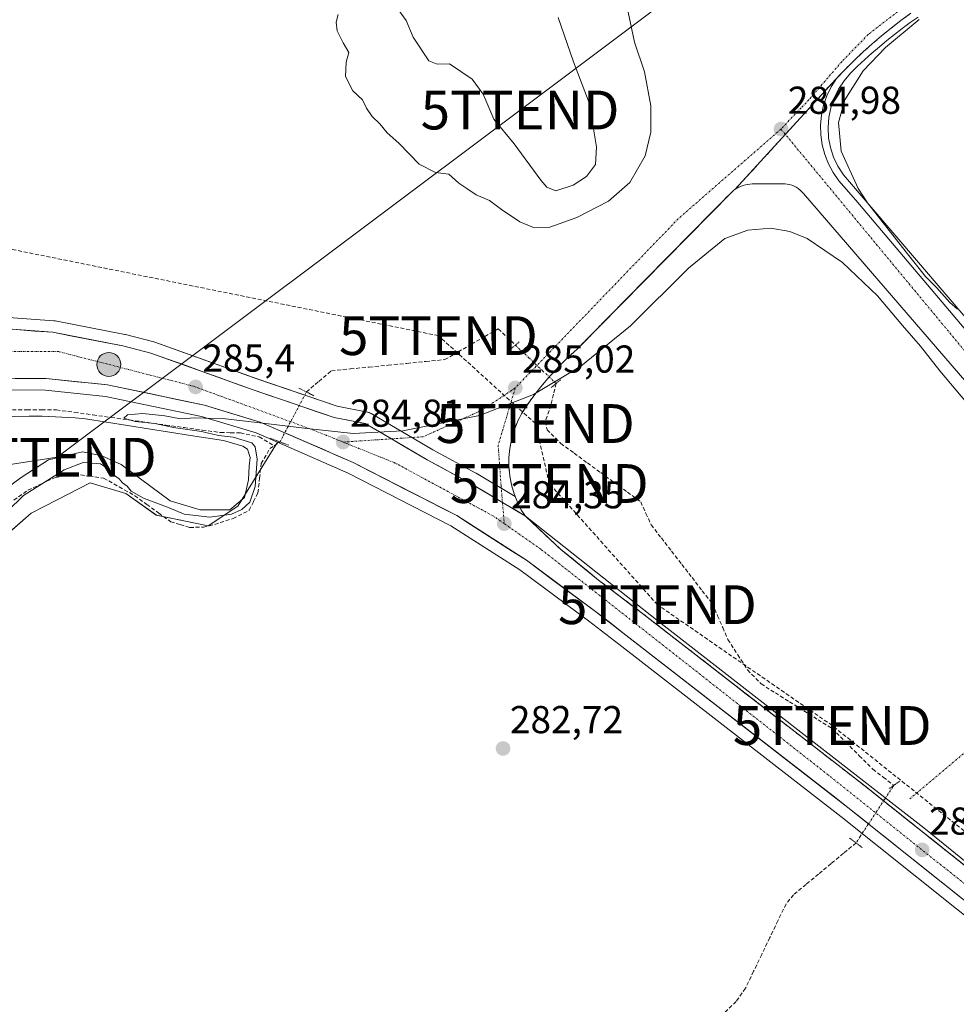
# Model space of a CAD drawing. Units: metres. Extents: x 612038 to 615526, y 4655299 to 4657667.
# Drawn here: x 612835 to 613076, y 4657141 to 4657394 of the extents above; entities that cross this region are included whole.
import ezdxf
from ezdxf.enums import TextEntityAlignment as Align

# ---------------------------------------------------------------- set-up
doc = ezdxf.new("R2010")
doc.units = ezdxf.units.M
doc.header["$MEASUREMENT"] = 0
for name, pattern in [('TRAZO_Y_PUNTO', [1, 0.5, -0.25, 0, -0.25]), ('TRAZOS2', [0.375, 0.25, -0.125]), ('TRAZOSX2', [1.5, 1, -0.5])]:
    doc.linetypes.add(name, pattern=pattern)
doc.layers.get('0').update_dxf_attribs({"lineweight": 5})
for name, color, linetype, lineweight in [('Carretera de calzada única', 19, 'Continuous', 13), ('Carretera de calzada única Cxs', 19, 'Continuous', 13), ('Carretera de calzada única eje', 19, 'TRAZO_Y_PUNTO', 0), ('Carátula', 7, 'Continuous', 5), ('Conducción de hidrocarburos lineal', 6, 'TRAZOSX2', 0), ('Corriente artificial lineal', 5, 'TRAZOSX2', 13), ('Corriente artificial lineal oculto', 135, 'TRAZO_Y_PUNTO', 13), ('Cultivos herbáceos CxS', 92, 'Continuous', 0), ('Curva de nivel normal', 36, 'Continuous', 0), ('Depósito de residuos', 6, 'Continuous', 0), ('Depósito de residuos Cxs', 6, 'Continuous', 0), ('Elemento construido', 1, 'Continuous', 0), ('Matorral CxS', 135, 'Continuous', 0), ('Núcleo urbano CxS', 19, 'Continuous', 0), ('Puente lineal', 2, 'TRAZOS2', 0), ('Punto de cota en terreno', 7, 'Continuous', 0), ('Punto kilométrico de carretera', 7, 'Continuous', 0), ('Recinto industrial', 135, 'TRAZOSX2', 0), ('Recinto industrial CxS', 135, 'Continuous', 0), ('Rótulo de punto de cota en terreno', 19, 'Continuous', 0), ('Tendido', 6, 'Continuous', 0), ('Torre de tendido puntual', 7, 'Continuous', 0), ('Vía urbana eje', 5, 'TRAZO_Y_PUNTO', 0)]:
    doc.layers.add(name, color=color, linetype=linetype, lineweight=lineweight)
doc.styles.add('Arial', font='txt', dxfattribs={"height": 0.2})

# ---------------------------------------------------------------- blocks, each defined once
blk = doc.blocks.new('*U150')
at = {"layer": 'Cultivos herbáceos CxS', "color": 92, "linetype": 'Continuous', "lineweight": 0}
blk.add_polyline3d([(612820.1615, 4657251.3839, 283.9964), (612838.1183, 4657267.0389, 283.9719), (612844.8411, 4657270.5021, 283.9674), (612853.3129, 4657274.8663, 284.2856), (612862.5217, 4657272.1035, 284.5739), (612870.3493, 4657266.5785, 284.4874), (612883.7019, 4657263.8165, 284.5108), (612891.3425, 4657268.8451, 284.7349), (612901.558, 4657285.3179, 284.4479), (612919.7453, 4657277.3976, 283.664), (612946.2229, 4657263.8166, 283.5857), (612963.9657, 4657252.4491, 283.5216), (612981.6667, 4657239.3299, 283.1534), (612989.4706, 4657233.2704, 283.0538), (613046.6653, 4657188.8821, 282.5436), (613086.3099, 4657157.2743, 280.8226), (613086.3855, 4657157.2162, 280.8275), (613120.7056, 4657131.5962, 280.9998)], dxfattribs=at)
blk = doc.blocks.new('*U156')
at = {"layer": 'Matorral CxS', "color": 135, "linetype": 'Continuous', "lineweight": 0}
for points in [[(613064.74, 4657395.86, 284.502), (613062.16, 4657393.98, 284.4745), (613059.63, 4657392.03, 284.5128), (613057.15, 4657390.03, 284.5), (613054.73, 4657387.96, 284.4121), (613052.35, 4657385.82, 284.3792), (613050.03, 4657383.63, 284.2747), (613047.77, 4657381.38, 284.1068), (613045.56, 4657379.08, 284.296), (613019.48, 4657350.5, 284.6806), (613019.02, 4657350.16, 284.6428), (613018.58, 4657349.79, 284.5989), (613014.3273, 4657345.469, 284.7158), (612996.2871, 4657327.1392, 285.214), (612978.72, 4657309.29, 285.0399), (612977.23, 4657307.95, 285.0379), (612975.78, 4657306.58, 285.0248), (612974.35, 4657305.17, 285.0053), (612972.97, 4657303.73, 284.9794), (612971.63, 4657302.25, 284.9804), (612970.32, 4657300.73, 284.9442), (612969.05, 4657299.18, 284.8737), (612967.83, 4657297.6, 284.7695), (612966.64, 4657295.99, 284.7055), (612966.1659, 4657295.3039, 284.6863), (612965.5, 4657294.34, 284.6634), (612964.4, 4657292.67, 284.632), (612963.35, 4657290.55, 284.6257), (612962.7934, 4657289.1093, 284.622), (612962.5, 4657288.35, 284.6228), (612961.85, 4657286.07, 284.5765), (612961.42, 4657283.75, 284.5218), (612961.2, 4657281.39, 284.5011), (612961.2, 4657279.03, 284.5115), (612961.42, 4657276.67, 284.5153), (612961.85, 4657274.35, 284.5287), (612962.5, 4657272.07, 284.5383), (612962.7654, 4657271.3911, 284.4771), (612962.7654, 4657271.3911, 284.4771), (612952.7563, 4657277.3387, 284.6867), (612952.6739, 4657277.3854, 284.6877), (612941.5956, 4657283.4128, 284.9849), (612925.6982, 4657292.7235, 285.0445), (612925.2161, 4657292.9491, 285.0645), (612924.7643, 4657293.0747, 285.0781), (612916.9651, 4657294.5956, 285.2449), (612896.2836, 4657301.6509, 285.4209), (612869.9783, 4657311.1421, 285.9311), (612869.6954, 4657311.2287, 285.9407), (612862.4153, 4657313.0688, 286.1097), (612862.2524, 4657313.1051, 286.109), (612844.2667, 4657316.5997, 286.2719), (612843.9397, 4657316.6421, 286.276), (612820.5098, 4657318.3622, 286.6858)], [(612822.0878, 4657298.8197, 285.3565), (612841.8401, 4657298.7408, 285.271), (612857.2781, 4657297.152, 285.2052), (612881.9863, 4657291.9807, 284.9019), (612896.0425, 4657287.7199, 284.6412), (612901.558, 4657285.3179, 284.4479), (612891.3425, 4657268.8451, 284.7349), (612883.7019, 4657263.8165, 284.5108), (612870.3493, 4657266.5785, 284.4874), (612862.5217, 4657272.1035, 284.5739), (612853.3129, 4657274.8663, 284.2856), (612844.8411, 4657270.5021, 283.9674), (612838.1183, 4657267.0389, 283.9719), (612820.1615, 4657251.3839, 283.9964)]]:
    blk.add_polyline3d(points, dxfattribs=at)
blk = doc.blocks.new('*U163')
at = {"layer": 'Curva de nivel normal', "color": 36, "linetype": 'Continuous', "lineweight": 0}
for points in [[(613066.85, 4657394.21, 285), (613058.16, 4657387, 285), (613052.47, 4657381.01, 285), (613047.72, 4657373.59, 285), (613046.09, 4657367.71, 285), (613046.73, 4657360.29, 285), (613051.13, 4657350.71, 285), (613053.56, 4657347.04, 285), (613063.48, 4657334.27, 285), (613068.5, 4657328.05, 285), (613071.35, 4657325.24, 285), (613074.75, 4657321.31, 285), (613076.77, 4657319.66, 285)], [(613081.79, 4657292.34, 285), (613072.2, 4657303.76, 285), (613067.21, 4657310.09, 285), (613062.53, 4657315.41, 285), (613056.1, 4657323.08, 285), (613047.11, 4657331.61, 285), (613038, 4657337.84, 285), (613033.57, 4657339.63, 285), (613028.68, 4657340.5, 285), (613022.74, 4657340.01, 285), (613016.82, 4657337.82, 285), (613007.46, 4657330.19, 285), (612992.52, 4657315.29, 285), (612979.74, 4657304.93, 285), (612967.47, 4657297.6, 285), (612953.61, 4657292.19, 285), (612933.82, 4657288.24, 285), (612921.05, 4657287.58, 285), (612909.19, 4657288.85, 285), (612899.24, 4657290.08, 285), (612888.18, 4657291.33, 285), (612882.8, 4657291.51, 285), (612880.25, 4657291.63, 285), (612876.55, 4657291.34, 285), (612872.51, 4657292.15, 285), (612866.84, 4657292.73, 285), (612862.88, 4657292.39, 285), (612862.02, 4657291.55, 285), (612864.88, 4657290.69, 285), (612869.97, 4657290.14, 285), (612874.8, 4657289.1, 285), (612882.02, 4657288.07, 285), (612886.37, 4657287.06, 285), (612890.17, 4657286.66, 285), (612894.96, 4657285.16, 285), (612895.82, 4657284.14, 285), (612896.32, 4657280.93, 285), (612895.78, 4657273.94, 285), (612894.4, 4657269.89, 285), (612892.41, 4657268.04, 285), (612889.73, 4657266.83, 285), (612884.09, 4657266.03, 285), (612877.49, 4657266.84, 285), (612873.67, 4657268.4, 285), (612867.04, 4657270.9, 285), (612863.86, 4657272.72, 285), (612862.8, 4657274, 285), (612861.65, 4657274.84, 285), (612860.74, 4657275.93, 285), (612859.58, 4657276.77, 285), (612858.75, 4657277.94, 285), (612857.55, 4657278.74, 285), (612855.93, 4657279.78, 285), (612851.5, 4657280.15, 285), (612846.58, 4657278.2, 285), (612842.4, 4657275.52, 285), (612836.13, 4657271.65, 285), (612815.28, 4657251.29, 285)]]:
    blk.add_polyline3d(points, dxfattribs=at)
blk = doc.blocks.new('*U164')
at = {"layer": 'Curva de nivel normal', "color": 36, "linetype": 'Continuous', "lineweight": 0}
blk.add_polyline3d([(612932.23, 4657397.4, 295), (612934.7, 4657393.99, 295), (612936.55, 4657389.67, 295), (612940.55, 4657383.6, 295), (612942.68, 4657382.74, 295), (612945.86, 4657382.84, 295), (612951.68, 4657378.86, 295), (612954.52, 4657375.04, 295), (612957.32, 4657368.56, 295), (612962.56, 4657362.2, 295), (612969.39, 4657352.82, 295), (612970.91, 4657351.06, 295), (612973.28, 4657350.12, 295), (612977.72, 4657351.56, 295), (612981.2, 4657353.8, 295), (612983.46, 4657356.86, 295), (612983.78, 4657361.47, 295), (612981.88, 4657372.78, 295), (612977.79, 4657383.32, 295), (612973.9, 4657394.75, 295)], dxfattribs=at)
blk = doc.blocks.new('5PATER')
at = {"layer": 'Carátula', "linetype": 'Continuous', "lineweight": 5}
h = blk.add_hatch(color=250, dxfattribs=at)
edge = h.paths.add_edge_path()
edge.add_ellipse((0, 0.01), major_axis=(-1.33, -1.34), ratio=0.999422, start_angle=0, end_angle=360)
blk = doc.blocks.new('5TTEND')
blk.add_text('5TTEND', height=10).set_placement((0, 0), align=Align.MIDDLE_CENTER)
blk = doc.blocks.new('*U307')
at = {"layer": 'Carretera de calzada única Cxs', "color": 19, "linetype": 'Continuous', "lineweight": 13}
for points in [[(612834.35, 4657314.34, 286.41), (612839.03, 4657313.99, 286.37), (612843.72, 4657313.65, 286.34), (612848.21, 4657312.78, 286.26), (612852.7, 4657311.91, 286.15), (612857.19, 4657311.03, 286.03), (612861.68, 4657310.16, 285.99), (612865.32, 4657309.24, 285.98), (612868.96, 4657308.32, 285.96), (612873.35, 4657306.74, 285.83), (612877.74, 4657305.15, 285.73), (612882.13, 4657303.57, 285.69), (612886.51, 4657301.99, 285.59), (612890.9, 4657300.4, 285.46), (612895.29, 4657298.82, 285.44), (612899.47, 4657297.39, 285.36), (612903.65, 4657295.97, 285.31), (612907.83, 4657294.54, 285.25), (612912.01, 4657293.12, 285.19), (612916.19, 4657291.69, 285.04), (612920.19, 4657290.91, 285.06), (612924.19, 4657290.13, 285), (612927.54, 4657288.17, 285.02), (612930.89, 4657286.2, 284.97), (612933.97, 4657284.4, 284.94), (612937.04, 4657282.6, 284.88), (612940.12, 4657280.8, 284.84), (612943.83, 4657278.78, 284.87), (612947.53, 4657276.77, 284.8), (612951.24, 4657274.75, 284.67), (612955.38, 4657272.29, 284.59), (612959.52, 4657269.82, 284.52), (612962.49, 4657268.06, 284.47), (612965.46, 4657266.3, 284.4), (612968.5, 4657263.43, 284.17), (612971.55, 4657260.56, 284.07), (612974.59, 4657257.69, 283.98), (612977.81, 4657255.06, 283.87), (612981.04, 4657252.44, 283.83), (612984.26, 4657249.81, 283.7), (612988.05, 4657246.94, 283.58), (612991.83, 4657244.06, 283.54), (612995.62, 4657241.19, 283.38), (612999.44, 4657238.23, 283.32), (613003.25, 4657235.27, 283.24), (613007.07, 4657232.31, 283.19), (613010.89, 4657229.34, 283.1), (613014.7, 4657226.38, 283.01), (613018.52, 4657223.42, 282.96), (613022.34, 4657220.46, 282.89), (613026.15, 4657217.5, 282.84), (613029.97, 4657214.54, 282.83), (613033.79, 4657211.58, 282.73), (613037.6, 4657208.62, 282.67), (613041.42, 4657205.65, 282.57), (613045.24, 4657202.69, 282.5), (613049.05, 4657199.73, 282.44), (613052.87, 4657196.77, 282.38), (613056.47, 4657193.9, 282.29), (613060.07, 4657191.03, 282.27), (613063.67, 4657188.16, 282.21), (613067.27, 4657185.29, 282.17), (613070.87, 4657182.42, 281.99), (613074.48, 4657179.54, 281.84), (613078.08, 4657176.67, 281.73)], [(613077.36, 4657168.24, 281.8), (613073.76, 4657171.12, 281.61), (613070.15, 4657173.99, 281.88), (613066.55, 4657176.87, 281.9), (613062.94, 4657179.74, 281.95), (613059.34, 4657182.62, 281.97), (613055.73, 4657185.49, 282.15), (613052.13, 4657188.37, 282.31), (613048.52, 4657191.24, 282.39), (613044.71, 4657194.2, 282.43), (613040.89, 4657197.16, 282.51), (613037.08, 4657200.12, 282.59), (613033.26, 4657203.08, 282.72), (613029.45, 4657206.04, 282.77), (613025.64, 4657209, 282.82), (613021.82, 4657211.96, 282.88), (613018.01, 4657214.92, 282.9), (613014.19, 4657217.88, 282.93), (613010.38, 4657220.84, 282.98), (613006.57, 4657223.8, 283.13), (613002.75, 4657226.76, 283.13), (612998.94, 4657229.72, 283.23), (612995.12, 4657232.68, 283.34), (612991.31, 4657235.64, 283.43), (612987.4, 4657238.68, 283.53), (612983.48, 4657241.72, 283.61), (612979.92, 4657244.36, 283.68), (612976.36, 4657247, 283.73), (612972.79, 4657249.64, 283.78), (612969.23, 4657252.28, 283.82), (612965.67, 4657254.92, 283.93), (612962.08, 4657257.22, 283.96), (612958.49, 4657259.52, 283.97), (612954.9, 4657261.82, 283.96), (612951.31, 4657264.12, 284.1), (612947.72, 4657266.42, 284.16), (612943.27, 4657268.7, 284.18), (612938.82, 4657270.98, 284.18), (612934.38, 4657273.27, 284.29), (612929.93, 4657275.55, 284.35), (612925.48, 4657277.83, 284.42), (612921.03, 4657280.11, 284.45), (612917.04, 4657281.85, 284.31), (612913.05, 4657283.59, 284.66), (612909.06, 4657285.33, 284.61), (612905.06, 4657287.06, 284.69), (612901.07, 4657288.8, 284.81), (612897.08, 4657290.54, 284.85), (612892.3, 4657291.99, 285.02), (612887.51, 4657293.44, 285.07), (612882.73, 4657294.89, 285.13), (612878.57, 4657295.76, 285.17), (612874.4, 4657296.63, 285.2), (612870.24, 4657297.51, 285.25), (612866.07, 4657298.38, 285.33), (612861.91, 4657299.25, 285.43), (612857.74, 4657300.12, 285.48), (612853.81, 4657300.53, 285.53), (612849.87, 4657300.93, 285.59), (612845.94, 4657301.34, 285.64), (612842, 4657301.74, 285.69), (612838, 4657301.76, 285.71), (612834, 4657301.77, 285.74)]]:
    blk.add_polyline3d(points, dxfattribs=at)
blk = doc.blocks.new('5HITCA')
at = {"layer": 'Carátula', "linetype": 'Continuous', "lineweight": 5}
h = blk.add_hatch(color=1, dxfattribs=at)
edge = h.paths.add_edge_path()
edge.add_arc((0, 0), 3.1, 0.0011, 360.0011)
at = {"layer": 'Carátula', "color": 250, "linetype": 'Continuous', "lineweight": 5}
blk.add_circle((0, 0, 0), 3.1, dxfattribs=at)

msp = doc.modelspace()

# ---------------------------------------------------------------- linework, layer by layer
at = {"layer": 'Carretera de calzada única', "color": 19, "linetype": 'Continuous', "lineweight": 13}
for points in [[(612728.12, 4657328.56), (612732.05, 4657328.05), (612742.53, 4657325.24), (612745.42, 4657321.59), (612749.96, 4657317.57), (612756.2, 4657314.07), (612760.63, 4657312.67), (612766.76, 4657312.1), (612820.29, 4657315.37), (612843.72, 4657313.65), (612861.68, 4657310.16), (612868.96, 4657308.32), (612895.29, 4657298.82), (612916.19, 4657291.69), (612924.19, 4657290.13), (612930.89, 4657286.2), (612930.9, 4657286.2)], [(613224.3, 4657082.41), (613221.75, 4657086.57), (613215.4, 4657093.89), (613208.21, 4657100.36), (613194.41, 4657106.52), (613165.55, 4657114.12), (613147.78, 4657120.38), (613131.58, 4657128.65), (613122.5, 4657134), (613088.18, 4657159.62), (613048.52, 4657191.24), (612991.31, 4657235.64), (612983.48, 4657241.72), (612965.67, 4657254.92), (612947.72, 4657266.42), (612921.03, 4657280.11), (612897.08, 4657290.54), (612882.73, 4657294.89), (612857.74, 4657300.12), (612842, 4657301.74), (612821.99, 4657301.82)], [(612930.9, 4657286.2), (612940.12, 4657280.8), (612951.24, 4657274.75), (612959.52, 4657269.82), (612959.52, 4657269.82)], [(612959.52, 4657269.82), (612965.46, 4657266.3), (612974.59, 4657257.69), (612984.26, 4657249.81), (612995.62, 4657241.19), (613052.87, 4657196.77), (613092.48, 4657165.19), (613126.39, 4657139.87), (613135.15, 4657134.71), (613147.6, 4657128.43), (613156.85, 4657124.61), (613168.52, 4657121.94), (613180.38, 4657120.34), (613192.33, 4657119.82), (613200.31, 4657120.08), (613203.03, 4657120.28), (613206.98, 4657121.28), (613210.64, 4657123.08), (613213.83, 4657125.61), (613216.12, 4657128.44), (613219.09, 4657131.07)]]:
    msp.add_lwpolyline(points, dxfattribs=at)
at = {"layer": 'Carretera de calzada única eje', "color": 19, "linetype": 'TRAZO_Y_PUNTO', "lineweight": 0}
for points in [[(612918.45, 4657285.38), (612910.19, 4657288.7), (612879.93, 4657299.76), (612845.22, 4657308.68), (612810.31, 4657308.68), (612770.37, 4657304.42)], [(612959.98, 4657264.35), (612957.26, 4657266.25), (612931.9, 4657279.97), (612918.45, 4657285.38)], [(613184.97, 4657114.69), (613168.1, 4657116.82), (613152.39, 4657122.25), (613138.42, 4657129.23), (613119.88, 4657140.59), (613091.57, 4657161.16), (613043.47, 4657199.58), (612969.47, 4657257.71), (612959.98, 4657264.35)]]:
    msp.add_lwpolyline(points, dxfattribs=at)
at = {"layer": 'Conducción de hidrocarburos lineal', "color": 6, "linetype": 'TRAZOSX2', "lineweight": 0}
msp.add_polyline3d([(613382.77, 4657122.62, 277.7), (613259.85, 4657088.26, 280.74), (613223.75, 4657148.75, 281.85), (613190.76, 4657126.22, 280.29), (613151.07, 4657134.16, 280.03), (613127.65, 4657145.83, 280.12), (613044.47, 4657212.34, 282.29), (612999.44, 4657243.47, 283.04), (612971.58, 4657274.69, 283.77), (612968, 4657290.14, 284.54), (612943.02, 4657312.79, 285.71), (612802.14, 4657341.3, 287.41), (612746.26, 4657335.1, 287.82), (612706.97, 4657332, 288.47), (612678.56, 4657331.12, 289.46)], dxfattribs=at)
at = {"layer": 'Corriente artificial lineal', "color": 5, "linetype": 'TRAZOSX2', "lineweight": 13}
for points in [[(612909.02, 4657298.3, 285.41), (612912.23, 4657301.02, 285.43), (612915.45, 4657303.74, 284.96), (612920.32, 4657304.22, 285.18), (612925.18, 4657304.7, 285.45), (612930.05, 4657305.18, 285.36), (612934.91, 4657305.65, 285.22), (612939.78, 4657306.13, 285.08), (612944.64, 4657306.61, 284.99), (612948.09, 4657308.6, 285.08), (612951.53, 4657310.58, 285.34), (612954.98, 4657312.57, 284.95), (612958.42, 4657314.55, 285.15), (612960.64, 4657312.46, 285.13), (612962.86, 4657310.36, 285.07)], [(612973.34, 4657300.47, 285.02), (612972.68, 4657297.69, 284.91), (612972.02, 4657294.9, 284.7), (612970.54, 4657290.72, 284.48), (612971.02, 4657288.55, 284.28), (612974.55, 4657285.02, 283.8), (612977.98, 4657282.51, 283.48), (612981.41, 4657280, 283.34), (612984.84, 4657277.5, 283.27), (612988.27, 4657274.99, 282.99), (612991.7, 4657272.48, 282.83), (612995.13, 4657269.97, 282.68), (612996.48, 4657267.01, 282.9), (612997.82, 4657264.05, 282.77), (613000.45, 4657260.66, 282.7), (613003.09, 4657257.26, 282.78), (613005.72, 4657253.87, 282.89), (613008.35, 4657250.48, 282.66), (613010.99, 4657247.08, 282.57), (613013.62, 4657243.69, 282.49), (613014.94, 4657240.62, 282.54), (613016.27, 4657237.56, 282.72), (613017.59, 4657234.49, 282.63), (613020.13, 4657230.57, 282.57), (613022.67, 4657226.65, 282.6), (613026.15, 4657223.06, 282.56), (613029.82, 4657220.75, 282.44), (613033.48, 4657218.45, 282.53), (613037.15, 4657216.14, 282.38), (613040.81, 4657213.84, 282.36), (613044.48, 4657211.53, 282.33), (613047.96, 4657208.05, 282.37), (613051.45, 4657204.57, 282.36), (613054.93, 4657201.09, 282.35), (613057.63, 4657199.01, 282.41), (613060.32, 4657196.92, 282.44)], [(612833.26, 4657293.69, 285.02), (612837.05, 4657293.69, 284.99), (612840.83, 4657293.68, 284.99), (612844.62, 4657293.67, 284.99), (612849.32, 4657293.02, 284.97), (612854.01, 4657292.37, 284.98), (612858.71, 4657291.72, 285.05), (612863.41, 4657291.07, 285.11), (612868.1, 4657290.42, 285.08), (612872.8, 4657289.77, 285.02), (612877.5, 4657289.12, 284.9), (612882.19, 4657288.47, 284.75), (612886.89, 4657287.82, 284.82), (612889.46, 4657287.78, 284.82), (612892.03, 4657287.73, 284.81), (612896.82, 4657286.69, 284.77), (612900.7, 4657284.43, 284.56)], [(612900.7, 4657284.43, 284.56), (612902.21, 4657285.42, 284.54)], [(612833.65, 4657270.4, 284.89), (612837.27, 4657272.99, 284.97), (612840.81, 4657274.64, 284.88), (612844.35, 4657276.28, 284.81), (612846.84, 4657276.7, 284.67), (612849.33, 4657277.12, 284.56), (612853.05, 4657276.6, 284.41), (612856.77, 4657276.08, 284.46), (612860.79, 4657273.82, 284.59), (612864.8, 4657271.55, 284.76), (612867.89, 4657269.32, 284.63), (612870.97, 4657267.08, 284.55), (612874.06, 4657264.85, 284.54), (612876.52, 4657264.11, 284.61), (612878.98, 4657263.37, 284.54), (612882.47, 4657263.48, 284.55), (612885.4, 4657264.16, 284.73), (612890.15, 4657265.69, 284.86), (612894.26, 4657267.79, 284.75), (612895.4, 4657270.03, 284.84), (612896.53, 4657272.26, 284.77), (612896.95, 4657276.05, 284.86), (612897.36, 4657279.84, 284.9), (612899.62, 4657283.72, 284.65), (612900.7, 4657284.43, 284.56)], [(613050.61, 4657182.1, 282.02), (613047.38, 4657179.43, 282.1), (613044.16, 4657176.76, 281.97), (613040.94, 4657174.08, 282.14), (613037.72, 4657171.41, 282.06), (613034.5, 4657168.74, 282.17), (613032.57, 4657166.39, 281.72), (613030.48, 4657162.04, 281.03), (613028.4, 4657157.7, 281.2), (613026.31, 4657153.35, 280.74), (613024.23, 4657149.01, 281.05), (613022.14, 4657144.66, 280.9), (613019.73, 4657141.24, 281.06), (613016.85, 4657138.51, 280.89)]]:
    msp.add_polyline3d(points, dxfattribs=at)
at = {"layer": 'Corriente artificial lineal oculto', "color": 135, "linetype": 'TRAZO_Y_PUNTO', "lineweight": 13}
for points in [[(612962.86, 4657310.36, 285.07), (612966.35, 4657307.06, 285), (612969.85, 4657303.77, 285.09), (612973.34, 4657300.47, 285.02)], [(612902.21, 4657285.42, 284.54), (612903.06, 4657287.03, 284.69), (612905.05, 4657290.79, 285.01), (612907.03, 4657294.54, 285.24), (612909.02, 4657298.3, 285.41)], [(613060.32, 4657196.92, 282.44), (613060.07, 4657196.54, 282.42), (613057.97, 4657193.33, 282.28), (613055.87, 4657190.13, 282.3), (613053.77, 4657186.92, 282.25), (613051.67, 4657183.71, 282.22), (613050.61, 4657182.1, 282.02)]]:
    msp.add_polyline3d(points, dxfattribs=at)
at = {"layer": 'Cultivos herbáceos CxS', "color": 92, "linetype": 'Continuous', "lineweight": 0}
for points in [[(612901.56, 4657285.32, 284.45), (612891.34, 4657268.85, 284.73), (612883.7, 4657263.82, 284.51), (612870.35, 4657266.58, 284.49), (612862.52, 4657272.1, 284.57), (612853.31, 4657274.87, 284.29), (612844.84, 4657270.5, 283.97), (612838.12, 4657267.04, 283.97), (612820.16, 4657251.38, 284), (612806.35, 4657237.57, 284), (612792.53, 4657217.77, 284.01), (612783.33, 4657195.67, 284.13), (612765.37, 4657174.49, 284.13), (612753.32, 4657170.23, 285.28)], [(612901.56, 4657285.32, 284.45), (612919.75, 4657277.4, 283.66), (612946.22, 4657263.82, 283.59), (612963.97, 4657252.45, 283.52), (612981.67, 4657239.33, 283.15), (612989.47, 4657233.27, 283.05), (613046.67, 4657188.88, 282.54), (613086.31, 4657157.27, 280.82), (613086.39, 4657157.22, 280.83), (613120.71, 4657131.6, 281), (613120.98, 4657131.42, 280.98), (613130.07, 4657126.06, 280.79), (613130.22, 4657125.98, 280.79), (613146.42, 4657117.71, 280.75), (613146.77, 4657117.56, 280.76), (613164.55, 4657111.29, 280.86), (613164.79, 4657111.22, 280.86), (613193.41, 4657103.68, 280.87), (613206.56, 4657097.81, 280.24), (613209.58, 4657095.09, 280.48)]]:
    msp.add_polyline3d(points, dxfattribs=at)
at = {"layer": 'Curva de nivel normal', "color": 36, "linetype": 'Continuous', "lineweight": 0}
msp.add_polyline3d([(612917.19, 4657395.56, 290), (612916.69, 4657393.56, 290), (612916.94, 4657391.31, 290), (612918.47, 4657388.27, 290), (612919.98, 4657385.79, 290), (612919.29, 4657383.26, 290), (612919.09, 4657379.56, 290), (612920.98, 4657375.89, 290), (612923.45, 4657373.54, 290), (612924.47, 4657371.4, 290), (612925.99, 4657369.23, 290), (612927.92, 4657367.36, 290), (612929.8, 4657365.04, 290), (612932.83, 4657362.42, 290), (612938.02, 4657356.98, 290), (612942.3, 4657354.8, 290), (612945.71, 4657354.36, 290), (612948.3, 4657352.04, 290), (612950.38, 4657350.73, 290), (612952.75, 4657349.09, 290), (612956.22, 4657347.6, 290), (612959.27, 4657345.28, 290), (612963.98, 4657342.14, 290), (612967.49, 4657340.69, 290), (612971.68, 4657340.76, 290), (612978.69, 4657343.21, 290), (612986.84, 4657347.44, 290), (612992.31, 4657352.23, 290), (612996.24, 4657359.15, 290), (612997.76, 4657365.21, 290), (612997.78, 4657372, 290), (612996.08, 4657380.73, 290), (612993.49, 4657388.38, 290), (612990.89, 4657401.09, 290)], dxfattribs=at)
at = {"layer": 'Depósito de residuos', "color": 6, "linetype": 'Continuous', "lineweight": 0}
for points in [[(613177.53, 4657373.82, 287.53), (613092.63, 4657301.33, 285.61), (613047.35, 4657354.26, 284.68), (613045.94, 4657356.44, 284.71), (613044.83, 4657358.79, 284.62), (613044.02, 4657361.25, 284.59), (613043.54, 4657363.8, 284.57), (613043.39, 4657366.39, 284.56), (613043.58, 4657368.98, 284.5), (613044.09, 4657371.52, 284.44), (613044.93, 4657373.98, 284.32), (613046.07, 4657376.3, 284.27), (613047.51, 4657378.47, 284.3), (613049.21, 4657380.43, 284.42), (613051, 4657382.19, 284.54), (613052.84, 4657383.91, 284.59), (613054.71, 4657385.59, 284.64), (613056.61, 4657387.24, 284.8), (613058.54, 4657388.85, 284.74), (613060.51, 4657390.42, 284.67), (613062.51, 4657391.95, 284.73), (613064.54, 4657393.44, 284.65), (613066.59, 4657394.89, 284.62)], [(612826.38, 4657291.8, 285.12), (612837.59, 4657292.01, 285.08), (612840.92, 4657292.01, 285.09), (612849.43, 4657291.6, 285.1), (612852.13, 4657291.39, 285.1), (612879.12, 4657287.04, 285.08), (612887.64, 4657285.8, 285.11), (612892.62, 4657284.34, 285.23), (612893.87, 4657283.51, 285.25)], [(612893.87, 4657283.51, 285.25), (612894.49, 4657281.44, 285.25), (612894.28, 4657279.15, 285.34), (612894.08, 4657275.62, 285.48), (612893.04, 4657271.05, 285.41), (612889.3, 4657267.94, 285.3), (612881.62, 4657267.94, 285.39), (612873.94, 4657270.22, 284.99), (612861.27, 4657279.56, 285.3), (612856.28, 4657281.84, 285.14), (612851.3, 4657282.88, 285.27), (612842.58, 4657280.8, 285.2), (612835.52, 4657276.23, 285.14), (612822.24, 4657266.46, 285.09)]]:
    msp.add_polyline3d(points, dxfattribs=at)
at = {"layer": 'Depósito de residuos Cxs', "color": 6, "linetype": 'Continuous', "lineweight": 0}
for points in [[(613092.63, 4657301.33, 285.61), (613047.35, 4657354.26, 284.68), (613045.94, 4657356.44, 284.71), (613044.83, 4657358.79, 284.62), (613044.02, 4657361.25, 284.59), (613043.54, 4657363.8, 284.57), (613043.39, 4657366.39, 284.56), (613043.58, 4657368.98, 284.5), (613044.09, 4657371.52, 284.44), (613044.93, 4657373.98, 284.32), (613046.07, 4657376.3, 284.27), (613047.51, 4657378.47, 284.3), (613049.21, 4657380.43, 284.42), (613051, 4657382.19, 284.54), (613052.84, 4657383.91, 284.59), (613054.71, 4657385.59, 284.64), (613056.61, 4657387.24, 284.8), (613058.54, 4657388.85, 284.74), (613060.51, 4657390.42, 284.67), (613062.51, 4657391.95, 284.73), (613064.54, 4657393.44, 284.65), (613066.59, 4657394.89, 284.62)], [(612826.38, 4657291.8, 285.12), (612837.59, 4657292.01, 285.08), (612840.92, 4657292.01, 285.09), (612849.43, 4657291.6, 285.1), (612852.13, 4657291.39, 285.09), (612879.12, 4657287.04, 285.08), (612887.64, 4657285.8, 285.11), (612892.62, 4657284.34, 285.23), (612893.87, 4657283.51, 285.25), (612893.87, 4657283.51, 285.25), (612894.49, 4657281.44, 285.25), (612894.28, 4657279.15, 285.34), (612894.08, 4657275.62, 285.48), (612893.04, 4657271.05, 285.41), (612889.3, 4657267.94, 285.3), (612881.62, 4657267.94, 285.39), (612873.94, 4657270.22, 284.99), (612861.27, 4657279.56, 285.3), (612856.28, 4657281.84, 285.14), (612851.3, 4657282.88, 285.27), (612842.58, 4657280.8, 285.2), (612835.52, 4657276.23, 285.14), (612822.24, 4657266.46, 285.09)]]:
    msp.add_polyline3d(points, dxfattribs=at)
at = {"layer": 'Elemento construido', "color": 1, "linetype": 'Continuous', "lineweight": 0}
for points in [[(613064.74, 4657395.86, 284.94), (613062.16, 4657393.98, 285.05), (613059.63, 4657392.03, 284.96), (613057.15, 4657390.03, 285.01), (613054.73, 4657387.96, 285), (613052.35, 4657385.82, 284.84), (613050.03, 4657383.63, 284.81), (613047.77, 4657381.38, 284.67), (613045.56, 4657379.08, 284.56), (613044.19, 4657376.9, 284.58), (613043.08, 4657374.58, 284.69), (613042.26, 4657372.15, 284.81), (613041.72, 4657369.63, 284.86), (613041.48, 4657367.07, 284.89), (613041.54, 4657364.5, 284.91), (613041.9, 4657361.96, 284.87), (613042.56, 4657359.47, 284.81), (613043.5, 4657357.08, 284.81), (613044.72, 4657354.81, 284.87), (613046.19, 4657352.71, 284.94), (613047.44, 4657351.25, 284.79), (613050.55, 4657347.73, 284.66), (613083.17, 4657309.12, 285.26)], [(613082.96, 4657296.24, 285.39), (613037.06, 4657349.38, 284.93), (613036.66, 4657349.86, 284.93), (613036.22, 4657350.29, 284.9), (613035.73, 4657350.69, 284.86), (613035.22, 4657351.03, 284.83), (613034.67, 4657351.32, 284.8), (613034.09, 4657351.56, 284.78), (613033.5, 4657351.74, 284.76), (613032.89, 4657351.86, 284.73), (613032.27, 4657351.92, 284.7), (613031.65, 4657351.93, 284.67), (613031.03, 4657351.87, 284.65), (613024.39, 4657351.87, 284.74), (613023.81, 4657351.88, 284.77), (613023.24, 4657351.84, 284.79), (613022.67, 4657351.77, 284.8), (613022.1, 4657351.65, 284.82), (613021.55, 4657351.5, 284.84), (613021.01, 4657351.31, 284.86), (613020.48, 4657351.07, 284.88), (613019.97, 4657350.8, 284.9), (613019.48, 4657350.5, 284.93), (613019.02, 4657350.16, 284.95), (613018.58, 4657349.79, 284.98), (612978.72, 4657309.29, 285.07), (612977.23, 4657307.95, 285.05), (612975.78, 4657306.58, 285.04), (612974.35, 4657305.17, 285.05), (612972.97, 4657303.73, 285.08), (612971.63, 4657302.25, 285.09), (612970.32, 4657300.73, 285.05), (612969.05, 4657299.18, 285.02), (612967.83, 4657297.6, 284.97), (612966.64, 4657295.99, 284.91), (612965.5, 4657294.34, 284.87), (612964.4, 4657292.67, 284.83), (612963.35, 4657290.55, 284.79), (612962.5, 4657288.35, 284.78), (612961.85, 4657286.07, 284.82), (612961.42, 4657283.75, 284.84), (612961.2, 4657281.39, 284.81), (612961.2, 4657279.03, 284.78), (612961.42, 4657276.67, 284.72), (612961.85, 4657274.35, 284.62), (612962.5, 4657272.07, 284.52), (612963.36, 4657269.87, 284.47), (612964.41, 4657267.75, 284.45), (612965.46, 4657266.3, 284.4)]]:
    msp.add_polyline3d(points, dxfattribs=at)
at = {"layer": 'Matorral CxS', "color": 135, "linetype": 'Continuous', "lineweight": 0}
for points in [[(613064.74, 4657395.86, 284.5), (613062.16, 4657393.98, 284.47), (613059.63, 4657392.03, 284.51), (613057.15, 4657390.03, 284.5), (613054.73, 4657387.96, 284.41), (613052.35, 4657385.82, 284.38), (613050.03, 4657383.63, 284.27), (613047.77, 4657381.38, 284.11), (613045.56, 4657379.08, 284.3), (613019.48, 4657350.5, 284.68), (613019.02, 4657350.16, 284.64), (613018.58, 4657349.79, 284.6), (613014.33, 4657345.47, 284.72), (612996.29, 4657327.14, 285.21), (612978.72, 4657309.29, 285.04), (612977.23, 4657307.95, 285.04), (612975.78, 4657306.58, 285.02), (612974.35, 4657305.17, 285.01), (612972.97, 4657303.73, 284.98), (612971.63, 4657302.25, 284.98), (612970.32, 4657300.73, 284.94), (612969.05, 4657299.18, 284.87), (612967.83, 4657297.6, 284.77), (612966.64, 4657295.99, 284.71), (612966.17, 4657295.3, 284.69), (612965.5, 4657294.34, 284.66), (612964.4, 4657292.67, 284.63), (612963.35, 4657290.55, 284.63), (612962.79, 4657289.11, 284.62), (612962.5, 4657288.35, 284.62), (612961.85, 4657286.07, 284.58), (612961.42, 4657283.75, 284.52), (612961.2, 4657281.39, 284.5), (612961.2, 4657279.03, 284.51), (612961.42, 4657276.67, 284.52), (612961.85, 4657274.35, 284.53), (612962.5, 4657272.07, 284.54), (612962.77, 4657271.39, 284.48)], [(612820.51, 4657318.36, 286.69), (612843.94, 4657316.64, 286.28), (612844.27, 4657316.6, 286.27), (612862.25, 4657313.11, 286.11), (612862.42, 4657313.07, 286.11), (612869.7, 4657311.23, 285.94), (612869.98, 4657311.14, 285.93), (612896.28, 4657301.65, 285.42), (612916.97, 4657294.6, 285.24), (612924.76, 4657293.07, 285.08), (612925.22, 4657292.95, 285.06), (612925.7, 4657292.72, 285.04), (612941.6, 4657283.41, 284.98), (612952.67, 4657277.39, 284.69), (612952.76, 4657277.34, 284.69), (612962.77, 4657271.39, 284.48)], [(612720.75, 4657270.56, 286.38), (612721.66, 4657270.38, 286.35), (612722.24, 4657270.33, 286.33), (612731.53, 4657270.51, 286.12), (612731.99, 4657270.56, 286.09), (612732.09, 4657270.57, 286.09), (612734.62, 4657271.1, 285.88), (612735.57, 4657271.3, 285.8), (612735.98, 4657271.42, 285.77), (612736.22, 4657271.52, 285.76), (612740.78, 4657273.66, 285.61), (612741.17, 4657273.88, 285.61), (612741.53, 4657274.16, 285.62), (612754.25, 4657285.72, 285.69), (612758.37, 4657288.65, 285.68), (612764.99, 4657291.72, 285.66), (612773.22, 4657293.77, 285.62), (612794.11, 4657296.89, 285.54), (612822.09, 4657298.82, 285.36), (612841.84, 4657298.74, 285.27), (612857.28, 4657297.15, 285.21), (612881.99, 4657291.98, 284.9), (612896.04, 4657287.72, 284.64), (612901.56, 4657285.32, 284.45)], [(612901.56, 4657285.32, 284.45), (612891.34, 4657268.85, 284.73), (612883.7, 4657263.82, 284.51), (612870.35, 4657266.58, 284.49), (612862.52, 4657272.1, 284.57), (612853.31, 4657274.87, 284.29), (612844.84, 4657270.5, 283.97), (612838.12, 4657267.04, 283.97), (612820.16, 4657251.38, 284), (612806.35, 4657237.57, 284), (612792.53, 4657217.77, 284.01), (612783.33, 4657195.67, 284.13), (612765.37, 4657174.49, 284.13), (612753.32, 4657170.23, 285.28)]]:
    msp.add_polyline3d(points, dxfattribs=at)
at = {"layer": 'Núcleo urbano CxS', "color": 19, "linetype": 'Continuous', "lineweight": 0}
for points in [[(613104.86, 4657156.14, 281.22), (613068.07, 4657185.98, 282.07), (612999.64, 4657239.23, 283.29), (612965.46, 4657266.3, 284.29), (612964.69, 4657267.36, 284.33), (612964.41, 4657267.75, 284.33), (612963.36, 4657269.87, 284.38), (612962.77, 4657271.39, 284.48), (612962.5, 4657272.07, 284.54), (612961.85, 4657274.35, 284.53), (612961.42, 4657276.67, 284.52), (612961.2, 4657279.03, 284.51), (612961.2, 4657281.39, 284.5), (612961.42, 4657283.75, 284.52), (612961.85, 4657286.07, 284.58), (612962.5, 4657288.35, 284.62), (612962.79, 4657289.11, 284.62), (612963.35, 4657290.55, 284.63), (612964.4, 4657292.67, 284.63), (612965.5, 4657294.34, 284.66), (612966.17, 4657295.3, 284.69), (612966.64, 4657295.99, 284.71), (612967.83, 4657297.6, 284.77), (612969.05, 4657299.18, 284.87), (612970.32, 4657300.73, 284.94), (612971.63, 4657302.25, 284.98), (612972.97, 4657303.73, 284.98), (612974.35, 4657305.17, 285.01), (612975.78, 4657306.58, 285.02), (612977.23, 4657307.95, 285.04), (612978.72, 4657309.29, 285.04), (612996.29, 4657327.14, 285.21), (613014.33, 4657345.47, 284.72), (613018.58, 4657349.79, 284.6), (613019.02, 4657350.16, 284.64), (613019.48, 4657350.5, 284.68), (613045.56, 4657379.08, 284.3), (613047.77, 4657381.38, 284.11), (613050.03, 4657383.63, 284.27), (613052.35, 4657385.82, 284.38), (613054.73, 4657387.96, 284.41), (613057.15, 4657390.03, 284.5), (613059.63, 4657392.03, 284.51), (613062.16, 4657393.98, 284.47), (613064.74, 4657395.86, 284.5)], [(613064.74, 4657395.86, 284.5), (613062.16, 4657393.98, 284.47), (613059.63, 4657392.03, 284.51), (613057.15, 4657390.03, 284.5), (613054.73, 4657387.96, 284.41), (613052.35, 4657385.82, 284.38), (613050.03, 4657383.63, 284.27), (613047.77, 4657381.38, 284.11), (613045.56, 4657379.08, 284.3), (613019.48, 4657350.5, 284.68), (613019.02, 4657350.16, 284.64), (613018.58, 4657349.79, 284.6), (613014.33, 4657345.47, 284.72), (612996.29, 4657327.14, 285.21), (612978.72, 4657309.29, 285.04), (612977.23, 4657307.95, 285.04), (612975.78, 4657306.58, 285.02), (612974.35, 4657305.17, 285.01), (612972.97, 4657303.73, 284.98), (612971.63, 4657302.25, 284.98), (612970.32, 4657300.73, 284.94), (612969.05, 4657299.18, 284.87), (612967.83, 4657297.6, 284.77), (612966.64, 4657295.99, 284.71), (612966.17, 4657295.3, 284.69), (612965.5, 4657294.34, 284.66), (612964.4, 4657292.67, 284.63), (612963.35, 4657290.55, 284.63), (612962.79, 4657289.11, 284.62), (612962.5, 4657288.35, 284.62), (612961.85, 4657286.07, 284.58), (612961.42, 4657283.75, 284.52), (612961.2, 4657281.39, 284.5), (612961.2, 4657279.03, 284.51), (612961.42, 4657276.67, 284.52), (612961.85, 4657274.35, 284.53), (612962.5, 4657272.07, 284.54), (612962.77, 4657271.39, 284.48)], [(612820.51, 4657318.36, 286.69), (612843.94, 4657316.64, 286.28), (612844.27, 4657316.6, 286.27), (612862.25, 4657313.11, 286.11), (612862.42, 4657313.07, 286.11), (612869.7, 4657311.23, 285.94), (612869.98, 4657311.14, 285.93), (612896.28, 4657301.65, 285.42), (612916.97, 4657294.6, 285.24), (612924.76, 4657293.07, 285.08), (612925.22, 4657292.95, 285.06), (612925.7, 4657292.72, 285.04), (612941.6, 4657283.41, 284.98), (612952.67, 4657277.39, 284.69), (612952.76, 4657277.34, 284.69), (612962.77, 4657271.39, 284.48), (612963.36, 4657269.87, 284.38), (612964.41, 4657267.75, 284.33), (612964.69, 4657267.36, 284.33), (612965.46, 4657266.3, 284.29), (612999.64, 4657239.23, 283.29), (613068.07, 4657185.98, 282.07), (613104.86, 4657156.14, 281.22)], [(612820.51, 4657318.36, 286.69), (612843.94, 4657316.64, 286.28), (612844.27, 4657316.6, 286.27), (612862.25, 4657313.11, 286.11), (612862.42, 4657313.07, 286.11), (612869.7, 4657311.23, 285.94), (612869.98, 4657311.14, 285.93), (612896.28, 4657301.65, 285.42), (612916.97, 4657294.6, 285.24), (612924.76, 4657293.07, 285.08), (612925.22, 4657292.95, 285.06), (612925.7, 4657292.72, 285.04), (612941.6, 4657283.41, 284.98), (612952.67, 4657277.39, 284.69), (612952.76, 4657277.34, 284.69), (612962.77, 4657271.39, 284.48)], [(612720.75, 4657270.56, 286.38), (612721.66, 4657270.38, 286.35), (612722.24, 4657270.33, 286.33), (612731.53, 4657270.51, 286.12), (612731.99, 4657270.56, 286.09), (612732.09, 4657270.57, 286.09), (612734.62, 4657271.1, 285.88), (612735.57, 4657271.3, 285.8), (612735.98, 4657271.42, 285.77), (612736.22, 4657271.52, 285.76), (612740.78, 4657273.66, 285.61), (612741.17, 4657273.88, 285.61), (612741.53, 4657274.16, 285.62), (612754.25, 4657285.72, 285.69), (612758.37, 4657288.65, 285.68), (612764.99, 4657291.72, 285.66), (612773.22, 4657293.77, 285.62), (612794.11, 4657296.89, 285.54), (612822.09, 4657298.82, 285.36), (612841.84, 4657298.74, 285.27), (612857.28, 4657297.15, 285.21), (612881.99, 4657291.98, 284.9), (612896.04, 4657287.72, 284.64), (612901.56, 4657285.32, 284.45)], [(613120.71, 4657131.6, 281), (613086.39, 4657157.22, 280.83), (613086.31, 4657157.27, 280.82), (613046.67, 4657188.88, 282.54), (612989.47, 4657233.27, 283.05), (612981.67, 4657239.33, 283.15), (612963.97, 4657252.45, 283.52), (612946.22, 4657263.82, 283.59), (612919.75, 4657277.4, 283.66), (612901.56, 4657285.32, 284.45), (612896.04, 4657287.72, 284.64), (612881.99, 4657291.98, 284.9), (612857.28, 4657297.15, 285.21), (612841.84, 4657298.74, 285.27), (612822.09, 4657298.82, 285.36)], [(612901.56, 4657285.32, 284.45), (612919.75, 4657277.4, 283.66), (612946.22, 4657263.82, 283.59), (612963.97, 4657252.45, 283.52), (612981.67, 4657239.33, 283.15), (612989.47, 4657233.27, 283.05), (613046.67, 4657188.88, 282.54), (613086.31, 4657157.27, 280.82), (613086.39, 4657157.22, 280.83), (613120.71, 4657131.6, 281), (613120.98, 4657131.42, 280.98), (613130.07, 4657126.06, 280.79), (613130.22, 4657125.98, 280.79), (613146.42, 4657117.71, 280.75), (613146.77, 4657117.56, 280.76), (613164.55, 4657111.29, 280.86), (613164.79, 4657111.22, 280.86), (613193.41, 4657103.68, 280.87), (613206.56, 4657097.81, 280.24), (613209.58, 4657095.09, 280.48)], [(612962.77, 4657271.39, 284.48), (612963.36, 4657269.87, 284.38), (612964.41, 4657267.75, 284.33), (612964.69, 4657267.36, 284.33), (612965.46, 4657266.3, 284.29), (612999.64, 4657239.23, 283.29), (613068.07, 4657185.98, 282.07), (613104.86, 4657156.14, 281.22), (613124.85, 4657141.43, 280.95), (613147.62, 4657129.48, 280.8), (613174.31, 4657121.16, 280.98), (613179.71, 4657119.47, 281.05), (613193.34, 4657118.67, 281.17), (613196.1, 4657119.94, 281.17), (613217.88, 4657130, 281.53), (613220.66, 4657131.29, 281.57)], [(612962.77, 4657271.39, 284.48), (612963.36, 4657269.87, 284.38), (612964.41, 4657267.75, 284.33), (612964.69, 4657267.36, 284.33), (612965.46, 4657266.3, 284.29), (612999.64, 4657239.23, 283.29), (613068.07, 4657185.98, 282.07), (613104.86, 4657156.14, 281.22), (613124.85, 4657141.43, 280.95), (613147.62, 4657129.48, 280.8), (613174.31, 4657121.16, 280.98), (613179.71, 4657119.47, 281.05), (613193.34, 4657118.67, 281.17), (613196.1, 4657119.94, 281.17), (613217.88, 4657130, 281.53), (613220.66, 4657131.29, 281.57)]]:
    msp.add_polyline3d(points, dxfattribs=at)
at = {"layer": 'Puente lineal', "color": 2, "linetype": 'TRAZOS2', "lineweight": 0}
for points in [[(612963.83, 4657311.17, 285.07), (612962.86, 4657310.36, 285.07), (612961.39, 4657309.14, 285.05)], [(612974.5, 4657301.43, 285.02), (612973.33, 4657300.46, 285.02), (612972.05, 4657299.39, 285.02)], [(612907.07, 4657299.3, 285.52), (612909.02, 4657298.3, 285.41), (612910.96, 4657297.3, 285.35)], [(612899.71, 4657286.35, 284.69), (612904.4, 4657284.6, 284.42)], [(613061.81, 4657197.97, 282.55), (613060.32, 4657196.92, 282.44), (613059.04, 4657196.02, 282.37)], [(613048.96, 4657183.33, 282.53), (613052.3, 4657180.83, 281.5)]]:
    msp.add_polyline3d(points, dxfattribs=at)
at = {"layer": 'Recinto industrial', "color": 135, "linetype": 'TRAZOSX2', "lineweight": 0}
msp.add_polyline3d([(613064.74, 4657395.86, 284.94), (613062.16, 4657393.98, 285.05), (613059.63, 4657392.03, 284.96), (613057.15, 4657390.03, 285.01), (613054.73, 4657387.96, 285), (613052.35, 4657385.82, 284.84), (613050.03, 4657383.63, 284.81), (613047.77, 4657381.38, 284.67), (613045.56, 4657379.08, 284.56), (613019.48, 4657350.5, 284.93), (613019.02, 4657350.16, 284.95), (613018.58, 4657349.79, 284.98), (613014.33, 4657345.47, 285.01), (612996.29, 4657327.14, 285.18), (612978.72, 4657309.29, 285.07), (612977.23, 4657307.95, 285.05), (612975.78, 4657306.58, 285.04), (612974.35, 4657305.17, 285.05), (612972.97, 4657303.73, 285.08), (612971.63, 4657302.25, 285.09), (612970.32, 4657300.73, 285.05), (612969.05, 4657299.18, 285.02), (612967.83, 4657297.6, 284.97), (612966.64, 4657295.99, 284.91), (612966.17, 4657295.3, 284.89), (612965.5, 4657294.34, 284.87), (612964.4, 4657292.67, 284.83), (612963.35, 4657290.55, 284.79), (612962.79, 4657289.11, 284.78), (612962.5, 4657288.35, 284.78), (612961.85, 4657286.07, 284.82), (612961.42, 4657283.75, 284.84), (612961.2, 4657281.39, 284.81), (612961.2, 4657279.03, 284.78), (612961.42, 4657276.67, 284.72), (612961.85, 4657274.35, 284.62), (612962.5, 4657272.07, 284.52), (612962.77, 4657271.39, 284.5), (612963.36, 4657269.87, 284.47), (612964.41, 4657267.75, 284.45), (612964.69, 4657267.36, 284.43), (612965.46, 4657266.3, 284.4), (612970.54, 4657261.51, 284.07), (612974.59, 4657257.69, 283.98), (612977.88, 4657255.01, 283.87), (612984.26, 4657249.81, 283.7), (612995.62, 4657241.19, 283.38), (613028.99, 4657215.3, 282.82), (613034.12, 4657211.32, 282.72), (613052.87, 4657196.77, 282.38), (613080, 4657175.14, 281.71)], dxfattribs=at)
at = {"layer": 'Recinto industrial CxS', "color": 135, "linetype": 'Continuous', "lineweight": 0}
msp.add_polyline3d([(613080, 4657175.14, 281.71), (613052.87, 4657196.77, 282.38), (613034.12, 4657211.32, 282.72), (613028.99, 4657215.3, 282.82), (612995.62, 4657241.19, 283.38), (612984.26, 4657249.81, 283.7), (612977.88, 4657255.01, 283.87), (612974.59, 4657257.69, 283.98), (612970.54, 4657261.51, 284.07), (612965.46, 4657266.3, 284.4), (612964.69, 4657267.36, 284.43), (612964.41, 4657267.75, 284.45), (612963.36, 4657269.87, 284.47), (612962.77, 4657271.39, 284.5), (612962.5, 4657272.07, 284.52), (612961.85, 4657274.35, 284.62), (612961.42, 4657276.67, 284.72), (612961.2, 4657279.03, 284.78), (612961.2, 4657281.39, 284.81), (612961.42, 4657283.75, 284.84), (612961.85, 4657286.07, 284.82), (612962.5, 4657288.35, 284.78), (612962.79, 4657289.11, 284.78), (612963.35, 4657290.55, 284.79), (612964.4, 4657292.67, 284.83), (612965.5, 4657294.34, 284.87), (612966.17, 4657295.3, 284.89), (612966.64, 4657295.99, 284.91), (612967.83, 4657297.6, 284.97), (612969.05, 4657299.18, 285.02), (612970.32, 4657300.73, 285.05), (612971.63, 4657302.25, 285.09), (612972.97, 4657303.73, 285.08), (612974.35, 4657305.17, 285.05), (612975.78, 4657306.58, 285.04), (612977.23, 4657307.95, 285.05), (612978.72, 4657309.29, 285.07), (612996.29, 4657327.14, 285.18), (613014.33, 4657345.47, 285.01), (613018.58, 4657349.79, 284.98), (613019.02, 4657350.16, 284.95), (613019.48, 4657350.5, 284.93), (613045.56, 4657379.08, 284.56), (613047.77, 4657381.38, 284.67), (613050.03, 4657383.63, 284.81), (613052.35, 4657385.82, 284.84), (613054.73, 4657387.96, 285), (613057.15, 4657390.03, 285.01), (613059.63, 4657392.03, 284.96), (613062.16, 4657393.98, 285.05), (613064.74, 4657395.86, 284.94)], dxfattribs=at)
at = {"layer": 'Tendido', "color": 6, "linetype": 'Continuous', "lineweight": 0}
msp.add_polyline3d([(612294.14, 4657243.95, 290.58), (612426.21, 4657218.12, 289.86), (612580.86, 4657240.3, 286.96), (612660.82, 4657252.71, 286.02), (612767.33, 4657269.35, 285.26), (612844.84, 4657281.46, 285.15), (612964.05, 4657370.93, 296.15), (613073.66, 4657453.2, 299.62), (613015.23, 4657586.82, 301.97), (613012.04, 4657627.4, 300.99)], dxfattribs=at)
at = {"layer": 'Vía urbana eje', "color": 5, "linetype": 'TRAZO_Y_PUNTO', "lineweight": 0}
for points in [[(613076.11, 4657406.36), (613063.95, 4657398.3), (613053.69, 4657390.37), (613046.92, 4657383.38), (613038.49, 4657373.6), (613036.43, 4657371.49), (613031.27, 4657366.01)], [(613031.27, 4657366.01), (613004.81, 4657342.92), (612962.81, 4657299.32)], [(613031.27, 4657366.01), (613128.66, 4657248.39)], [(612962.81, 4657299.32), (612954.05, 4657293.52), (612939.13, 4657286.74), (612930.9, 4657286.2)], [(612962.81, 4657299.32), (612958.41, 4657284.58), (612959.17, 4657274.08), (612959.52, 4657269.82)], [(612930.9, 4657286.2), (612918.45, 4657285.38)], [(612959.52, 4657269.82), (612959.98, 4657264.35)], [(613128.66, 4657248.39), (613092.58, 4657217.12), (613064.48, 4657193.47)]]:
    msp.add_lwpolyline(points, dxfattribs=at)

# ---------------------------------------------------------------- block references
at = {"layer": 'Carretera de calzada única Cxs', "color": 19, "linetype": 'Continuous', "lineweight": 13}
msp.add_blockref('*U307', (0, 0), dxfattribs=at)
at = {"layer": 'Cultivos herbáceos CxS', "color": 92, "linetype": 'Continuous', "lineweight": 0}
msp.add_blockref('*U150', (0, 0), dxfattribs=at)
at = {"layer": 'Curva de nivel normal', "color": 36, "linetype": 'Continuous', "lineweight": 0}
for name in ['*U163', '*U164']:
    msp.add_blockref(name, (0, 0), dxfattribs=at)
at = {"layer": 'Matorral CxS', "color": 135, "linetype": 'Continuous', "lineweight": 0}
msp.add_blockref('*U156', (0, 0), dxfattribs=at)
at = {"layer": 'Punto de cota en terreno', "linetype": 'Continuous', "lineweight": 0}
for p in [(613031.28, 4657366.01, 284.98), (612880.47, 4657299.57, 285.4), (612962.82, 4657299.32, 285.02), (612918.46, 4657285.38, 284.81), (612959.99, 4657264.35, 284.35), (612959.67, 4657206.42, 282.72), (613067.65, 4657180.28, 282.15)]:
    msp.add_blockref('5PATER', p, dxfattribs=at)
at = {"layer": 'Punto kilométrico de carretera', "linetype": 'Continuous', "lineweight": 0}
msp.add_blockref('5HITCA', (612858.11, 4657305.37, 285.68), dxfattribs=at)
at = {"layer": 'Torre de tendido puntual', "linetype": 'Continuous', "lineweight": 0}
for p in [(612964.05, 4657370.93, 296.15), (612943.02, 4657312.79, 285.71), (612968, 4657290.14, 284.54), (612844.84, 4657281.46, 285.15), (612971.58, 4657274.69, 283.77), (612999.44, 4657243.47, 283.04), (613044.47, 4657212.34, 282.29)]:
    msp.add_blockref('5TTEND', p, dxfattribs=at)

# ---------------------------------------------------------------- texts
at = {"layer": 'Rótulo de punto de cota en terreno', "color": 19, "linetype": 'Continuous', "lineweight": 0, "style": 'Arial'}
for s, p in [('284,98', (613033.04, 4657367.77)), ('285,4', (612882.23, 4657301.33)), ('285,02', (612964.58, 4657301.08)), ('284,81', (612920.22, 4657287.14)), ('284,35', (612961.75, 4657266.11)), ('282,72', (612961.43, 4657208.18)), ('282,15', (613069.41, 4657182.04))]:
    msp.add_text(s, height=7, dxfattribs=at).set_placement(p, align=Align.BOTTOM_LEFT)

doc.saveas('drawing.dxf')
